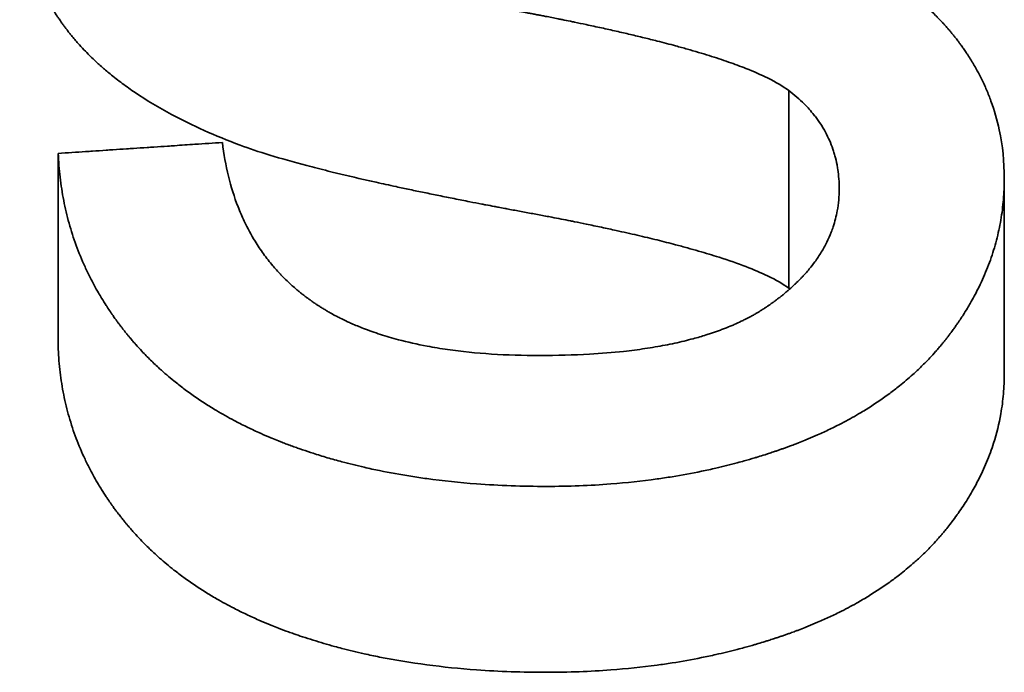
# Model space of a CAD drawing. Units: inches. Extents: x -2 to 184, y 6 to 125.
# Drawn here: x 71 to 71, y 99 to 99 of the extents above; entities that cross this region are included whole.
import ezdxf

# ---------------------------------------------------------------- set-up
doc = ezdxf.new("R2010")
doc.units = ezdxf.units.IN
doc.header["$LTSCALE"] = 12.307692
doc.header["$MEASUREMENT"] = 0
doc.layers.add('Visible Edges(ANSI)', color=7, linetype='Continuous', lineweight=35)

msp = doc.modelspace()

# ---------------------------------------------------------------- linework, layer by layer
at = {"layer": 'Visible Edges(ANSI)'}
for p, q in [((71.002836, 98.74878), (71.002836, 98.760202)), ((70.960591, 98.745252), (70.960591, 98.756568)), ((71.015298, 98.743837), (71.015298, 98.75511))]:
    msp.add_line(p, q, dxfattribs=at)
for points, knots in [([(70.971109, 98.757041), (70.970385, 98.757314), (70.969693, 98.757599), (70.969032, 98.757896), (70.968371, 98.758194), (70.967741, 98.758502), (70.967143, 98.758823), (70.966395, 98.759224), (70.965697, 98.759643), (70.965048, 98.760081), (70.964918, 98.760169), (70.96479, 98.760257), (70.964664, 98.760346), (70.964412, 98.760524), (70.964168, 98.760705), (70.963932, 98.760889), (70.963814, 98.760981), (70.963698, 98.761073), (70.963584, 98.761167), (70.963413, 98.761307), (70.963246, 98.761449), (70.963084, 98.761592), (70.962921, 98.761735), (70.962764, 98.76188), (70.96261, 98.762027), (70.962482, 98.762149), (70.962358, 98.762273), (70.962236, 98.762397), (70.962211, 98.762422), (70.962187, 98.762447), (70.962163, 98.762472), (70.962043, 98.762597), (70.961925, 98.762723), (70.961811, 98.76285), (70.961788, 98.762875), (70.961765, 98.762901), (70.961743, 98.762926), (70.961675, 98.763003), (70.961608, 98.76308), (70.961542, 98.763157), (70.96151, 98.763196), (70.961477, 98.763235), (70.961445, 98.763274), (70.961413, 98.763313), (70.961381, 98.763352), (70.961349, 98.763391), (70.961306, 98.763443), (70.961264, 98.763495), (70.961223, 98.763548), (70.961202, 98.763574), (70.961182, 98.7636), (70.961161, 98.763626), (70.96112, 98.763679), (70.96108, 98.763732), (70.961039, 98.763784), (70.961019, 98.763811), (70.960999, 98.763837), (70.96098, 98.763864), (70.96094, 98.763917), (70.960901, 98.76397), (70.960862, 98.764023), (70.960843, 98.76405), (70.960823, 98.764077), (70.960804, 98.764103), (70.960747, 98.764184), (70.96069, 98.764264), (70.960635, 98.764345), (70.960598, 98.764399), (70.960561, 98.764453), (70.960525, 98.764507), (70.960453, 98.764616), (70.960383, 98.764725), (70.960314, 98.764835), (70.96028, 98.76489), (70.960246, 98.764945), (70.960213, 98.765), (70.960113, 98.765165), (70.960017, 98.765332), (70.959925, 98.7655), (70.959864, 98.765612), (70.959804, 98.765725), (70.959746, 98.765839), (70.959631, 98.766065), (70.959523, 98.766295), (70.959422, 98.766526), (70.959371, 98.766642), (70.959323, 98.766759), (70.959276, 98.766876), (70.959135, 98.767227), (70.959011, 98.767583), (70.958903, 98.767945), (70.958831, 98.768187), (70.958766, 98.76843), (70.958708, 98.768677), (70.958593, 98.769169), (70.958506, 98.769671), (70.958448, 98.770182), (70.958391, 98.770694), (70.958362, 98.771215), (70.958362, 98.771746)], [0, 0, 0, 0, 0.166667, 0.166667, 0.166667, 0.333333, 0.333333, 0.333333, 0.541667, 0.541667, 0.541667, 0.583333, 0.583333, 0.583333, 0.666667, 0.666667, 0.666667, 0.708333, 0.708333, 0.708333, 0.770833, 0.770833, 0.770833, 0.833333, 0.833333, 0.833333, 0.885417, 0.885417, 0.885417, 0.895833, 0.895833, 0.895833, 0.947917, 0.947917, 0.947917, 0.958333, 0.958333, 0.958333, 0.989583, 0.989583, 0.989583, 1.005208, 1.005208, 1.005208, 1.020833, 1.020833, 1.020833, 1.041667, 1.041667, 1.041667, 1.052083, 1.052083, 1.052083, 1.072917, 1.072917, 1.072917, 1.083333, 1.083333, 1.083333, 1.104167, 1.104167, 1.104167, 1.114583, 1.114583, 1.114583, 1.145833, 1.145833, 1.145833, 1.166667, 1.166667, 1.166667, 1.208333, 1.208333, 1.208333, 1.229167, 1.229167, 1.229167, 1.291667, 1.291667, 1.291667, 1.333333, 1.333333, 1.333333, 1.416667, 1.416667, 1.416667, 1.458333, 1.458333, 1.458333, 1.583333, 1.583333, 1.583333, 1.666667, 1.666667, 1.666667, 1.833333, 1.833333, 1.833333, 2, 2, 2, 2]), ([(71.002836, 98.760202), (71.002512, 98.760444), (71.002102, 98.760687), (71.001608, 98.760931), (71.001236, 98.761114), (71.000817, 98.761298), (71.00035, 98.761482), (71.000194, 98.761544), (71.000033, 98.761605), (70.999866, 98.761667), (70.999534, 98.76179), (70.999179, 98.761914), (70.998804, 98.762038), (70.998616, 98.7621), (70.998423, 98.762162), (70.998224, 98.762224), (70.997827, 98.762348), (70.997409, 98.762473), (70.996969, 98.762598), (70.996749, 98.76266), (70.996524, 98.762723), (70.996293, 98.762785), (70.995947, 98.762879), (70.995589, 98.762973), (70.995219, 98.763067), (70.995096, 98.763099), (70.994971, 98.76313), (70.994845, 98.763161), (70.994594, 98.763224), (70.994336, 98.763287), (70.994074, 98.76335), (70.993942, 98.763382), (70.99381, 98.763413), (70.993676, 98.763445), (70.993408, 98.763508), (70.993134, 98.763571), (70.992856, 98.763635), (70.992716, 98.763666), (70.992576, 98.763698), (70.992434, 98.763729), (70.99215, 98.763793), (70.99186, 98.763856), (70.991566, 98.76392), (70.991418, 98.763951), (70.99127, 98.763983), (70.99112, 98.764015), (70.990895, 98.764063), (70.990667, 98.76411), (70.990436, 98.764158), (70.990359, 98.764174), (70.990281, 98.76419), (70.990204, 98.764206), (70.990048, 98.764238), (70.989891, 98.76427), (70.989733, 98.764302), (70.989654, 98.764318), (70.989575, 98.764333), (70.989495, 98.764349), (70.989376, 98.764373), (70.989256, 98.764397), (70.989135, 98.764421), (70.989014, 98.764445), (70.988892, 98.764469), (70.988769, 98.764493), (70.988728, 98.764501), (70.988687, 98.764509), (70.988646, 98.764517), (70.988564, 98.764533), (70.988482, 98.764549), (70.988399, 98.764565), (70.988358, 98.764573), (70.988317, 98.764581), (70.988275, 98.764589), (70.988192, 98.764605), (70.988109, 98.764621), (70.988025, 98.764637), (70.987983, 98.764645), (70.987941, 98.764653), (70.987899, 98.764661), (70.987815, 98.764677), (70.987731, 98.764693), (70.987647, 98.764709), (70.987604, 98.764717), (70.987563, 98.764725), (70.987521, 98.764733), (70.987437, 98.764749), (70.987353, 98.764765), (70.98727, 98.764781), (70.987228, 98.764789), (70.987187, 98.764797), (70.987145, 98.764805), (70.987062, 98.764821), (70.98698, 98.764837), (70.986897, 98.764853), (70.986856, 98.764861), (70.986815, 98.764869), (70.986774, 98.764877), (70.986692, 98.764892), (70.98661, 98.764908), (70.986528, 98.764924), (70.986487, 98.764932), (70.986447, 98.76494), (70.986406, 98.764948), (70.986284, 98.764971), (70.986163, 98.764995), (70.986042, 98.765019), (70.985962, 98.765034), (70.985881, 98.76505), (70.985801, 98.765066), (70.985641, 98.765097), (70.985483, 98.765128), (70.985325, 98.76516), (70.985246, 98.765175), (70.985168, 98.765191), (70.985089, 98.765206), (70.984854, 98.765253), (70.984622, 98.765299), (70.984392, 98.765346), (70.984239, 98.765377), (70.984087, 98.765407), (70.983936, 98.765438), (70.983634, 98.765499), (70.983336, 98.76556), (70.983043, 98.765621), (70.982896, 98.765651), (70.982751, 98.765682), (70.982606, 98.765712), (70.982317, 98.765772), (70.982033, 98.765832), (70.981753, 98.765892), (70.981613, 98.765922), (70.981474, 98.765951), (70.981336, 98.765981), (70.981061, 98.76604), (70.980789, 98.766099), (70.980523, 98.766158), (70.980389, 98.766187), (70.980257, 98.766217), (70.980126, 98.766246), (70.979732, 98.766333), (70.979349, 98.76642), (70.978975, 98.766506), (70.978726, 98.766563), (70.978481, 98.76662), (70.978241, 98.766677), (70.97752, 98.766847), (70.976839, 98.767013), (70.976198, 98.767177), (70.97577, 98.767286), (70.97536, 98.767394), (70.974968, 98.7675), (70.974184, 98.767713), (70.97347, 98.767921), (70.972827, 98.768123), (70.972184, 98.768325), (70.971611, 98.768522), (70.971109, 98.768713)], [0, 0, 0, 0, 0.166667, 0.166667, 0.166667, 0.291667, 0.291667, 0.291667, 0.333333, 0.333333, 0.333333, 0.416667, 0.416667, 0.416667, 0.458333, 0.458333, 0.458333, 0.541667, 0.541667, 0.541667, 0.583333, 0.583333, 0.583333, 0.645833, 0.645833, 0.645833, 0.666667, 0.666667, 0.666667, 0.708333, 0.708333, 0.708333, 0.729167, 0.729167, 0.729167, 0.770833, 0.770833, 0.770833, 0.791667, 0.791667, 0.791667, 0.833333, 0.833333, 0.833333, 0.854167, 0.854167, 0.854167, 0.885417, 0.885417, 0.885417, 0.895833, 0.895833, 0.895833, 0.916667, 0.916667, 0.916667, 0.927083, 0.927083, 0.927083, 0.942708, 0.942708, 0.942708, 0.958333, 0.958333, 0.958333, 0.963542, 0.963542, 0.963542, 0.973958, 0.973958, 0.973958, 0.979167, 0.979167, 0.979167, 0.989583, 0.989583, 0.989583, 0.994792, 0.994792, 0.994792, 1.005208, 1.005208, 1.005208, 1.010417, 1.010417, 1.010417, 1.020833, 1.020833, 1.020833, 1.026042, 1.026042, 1.026042, 1.036458, 1.036458, 1.036458, 1.041667, 1.041667, 1.041667, 1.052083, 1.052083, 1.052083, 1.057292, 1.057292, 1.057292, 1.072917, 1.072917, 1.072917, 1.083333, 1.083333, 1.083333, 1.104167, 1.104167, 1.104167, 1.114583, 1.114583, 1.114583, 1.145833, 1.145833, 1.145833, 1.166667, 1.166667, 1.166667, 1.208333, 1.208333, 1.208333, 1.229167, 1.229167, 1.229167, 1.270833, 1.270833, 1.270833, 1.291667, 1.291667, 1.291667, 1.333333, 1.333333, 1.333333, 1.354167, 1.354167, 1.354167, 1.416667, 1.416667, 1.416667, 1.458333, 1.458333, 1.458333, 1.583333, 1.583333, 1.583333, 1.666667, 1.666667, 1.666667, 1.833333, 1.833333, 1.833333, 2, 2, 2, 2]), ([(71.004665, 98.768856), (71.005262, 98.768596), (71.005834, 98.768325), (71.00638, 98.768043), (71.006926, 98.767761), (71.007447, 98.767469), (71.007943, 98.767165), (71.00819, 98.767013), (71.008432, 98.766859), (71.008667, 98.766702), (71.009019, 98.766466), (71.009357, 98.766224), (71.009681, 98.765976), (71.009789, 98.765893), (71.009896, 98.76581), (71.01, 98.765726), (71.01021, 98.765558), (71.010413, 98.765387), (71.01061, 98.765214), (71.010709, 98.765127), (71.010806, 98.76504), (71.010901, 98.764952), (71.011044, 98.764819), (71.011183, 98.764686), (71.011319, 98.764551), (71.011364, 98.764505), (71.011409, 98.76446), (71.011453, 98.764415), (71.011542, 98.764324), (71.01163, 98.764232), (71.011715, 98.76414), (71.011758, 98.764094), (71.011801, 98.764048), (71.011843, 98.764001), (71.011906, 98.763932), (71.011968, 98.763862), (71.01203, 98.763791), (71.01205, 98.763768), (71.01207, 98.763744), (71.012091, 98.763721), (71.012131, 98.763674), (71.012171, 98.763626), (71.012211, 98.763579), (71.012231, 98.763555), (71.01225, 98.763531), (71.01227, 98.763507), (71.012309, 98.76346), (71.012348, 98.763412), (71.012387, 98.763364), (71.012406, 98.76334), (71.012425, 98.763316), (71.012444, 98.763292), (71.012473, 98.763256), (71.012501, 98.76322), (71.012529, 98.763183), (71.012557, 98.763147), (71.012585, 98.763111), (71.012613, 98.763074), (71.012622, 98.763062), (71.012632, 98.76305), (71.012641, 98.763038), (71.012659, 98.763013), (71.012677, 98.762989), (71.012695, 98.762964), (71.012705, 98.762952), (71.012714, 98.76294), (71.012723, 98.762928), (71.012741, 98.762903), (71.012759, 98.762879), (71.012777, 98.762854), (71.012786, 98.762842), (71.012794, 98.762829), (71.012803, 98.762817), (71.01283, 98.76278), (71.012856, 98.762743), (71.012883, 98.762706), (71.0129, 98.762682), (71.012918, 98.762657), (71.012935, 98.762632), (71.012987, 98.762558), (71.013038, 98.762484), (71.013088, 98.762409), (71.013122, 98.762359), (71.013155, 98.762309), (71.013187, 98.762259), (71.013253, 98.762159), (71.013317, 98.762058), (71.013379, 98.761957), (71.01341, 98.761907), (71.013441, 98.761856), (71.013472, 98.761805), (71.013532, 98.761703), (71.013592, 98.761601), (71.01365, 98.761499), (71.013679, 98.761447), (71.013707, 98.761396), (71.013735, 98.761344), (71.01382, 98.76119), (71.013901, 98.761034), (71.013978, 98.760877), (71.01403, 98.760772), (71.01408, 98.760667), (71.014129, 98.760562), (71.014226, 98.760351), (71.014318, 98.760137), (71.014403, 98.759922), (71.014446, 98.759815), (71.014487, 98.759707), (71.014526, 98.759598), (71.014724, 98.759055), (71.014884, 98.7585), (71.015006, 98.757932), (71.0152, 98.757023), (71.015298, 98.756083), (71.015298, 98.75511)], [0, 0, 0, 0, 0.166667, 0.166667, 0.166667, 0.333333, 0.333333, 0.333333, 0.416667, 0.416667, 0.416667, 0.541667, 0.541667, 0.541667, 0.583333, 0.583333, 0.583333, 0.666667, 0.666667, 0.666667, 0.708333, 0.708333, 0.708333, 0.770833, 0.770833, 0.770833, 0.791667, 0.791667, 0.791667, 0.833333, 0.833333, 0.833333, 0.854167, 0.854167, 0.854167, 0.885417, 0.885417, 0.885417, 0.895833, 0.895833, 0.895833, 0.916667, 0.916667, 0.916667, 0.927083, 0.927083, 0.927083, 0.947917, 0.947917, 0.947917, 0.958333, 0.958333, 0.958333, 0.973958, 0.973958, 0.973958, 0.989583, 0.989583, 0.989583, 0.994792, 0.994792, 0.994792, 1.005208, 1.005208, 1.005208, 1.010417, 1.010417, 1.010417, 1.020833, 1.020833, 1.020833, 1.026042, 1.026042, 1.026042, 1.041667, 1.041667, 1.041667, 1.052083, 1.052083, 1.052083, 1.083333, 1.083333, 1.083333, 1.104167, 1.104167, 1.104167, 1.145833, 1.145833, 1.145833, 1.166667, 1.166667, 1.166667, 1.208333, 1.208333, 1.208333, 1.229167, 1.229167, 1.229167, 1.291667, 1.291667, 1.291667, 1.333333, 1.333333, 1.333333, 1.416667, 1.416667, 1.416667, 1.458333, 1.458333, 1.458333, 1.666667, 1.666667, 1.666667, 2, 2, 2, 2]), ([(71.005751, 98.754526), (71.005751, 98.754718), (71.005744, 98.754907), (71.005731, 98.755093), (71.005717, 98.75528), (71.005697, 98.755463), (71.00567, 98.755643), (71.005657, 98.755734), (71.005642, 98.755823), (71.005625, 98.755912), (71.005591, 98.75609), (71.00555, 98.756264), (71.005503, 98.756436), (71.00548, 98.756522), (71.005454, 98.756608), (71.005427, 98.756692), (71.005373, 98.756861), (71.005313, 98.757027), (71.005245, 98.757191), (71.005211, 98.757272), (71.005176, 98.757353), (71.005139, 98.757433), (71.005065, 98.757594), (71.004984, 98.757752), (71.004896, 98.757906), (71.004852, 98.757984), (71.004806, 98.75806), (71.004759, 98.758136), (71.004665, 98.758288), (71.004563, 98.758437), (71.004455, 98.758583), (71.004402, 98.758657), (71.004346, 98.758729), (71.004288, 98.758801), (71.004116, 98.759016), (71.003929, 98.759224), (71.003727, 98.759427), (71.003457, 98.759696), (71.00316, 98.759955), (71.002836, 98.760202)], [0, 0, 0, 0, 0.083333, 0.083333, 0.083333, 0.166667, 0.166667, 0.166667, 0.208333, 0.208333, 0.208333, 0.291667, 0.291667, 0.291667, 0.333333, 0.333333, 0.333333, 0.416667, 0.416667, 0.416667, 0.458333, 0.458333, 0.458333, 0.541667, 0.541667, 0.541667, 0.583333, 0.583333, 0.583333, 0.666667, 0.666667, 0.666667, 0.708333, 0.708333, 0.708333, 0.833333, 0.833333, 0.833333, 1, 1, 1, 1]), ([(70.960591, 98.756568), (70.960855, 98.756586), (70.961118, 98.756603), (70.961382, 98.756621), (70.961646, 98.756638), (70.961909, 98.756656), (70.962173, 98.756673), (70.962305, 98.756682), (70.962436, 98.756691), (70.962568, 98.756699), (70.962832, 98.756717), (70.963095, 98.756735), (70.963359, 98.756752), (70.963491, 98.756761), (70.963622, 98.75677), (70.963754, 98.756778), (70.964018, 98.756796), (70.964281, 98.756813), (70.964545, 98.756831), (70.964677, 98.75684), (70.964809, 98.756849), (70.96494, 98.756857), (70.965204, 98.756875), (70.965468, 98.756892), (70.965731, 98.75691), (70.965863, 98.756919), (70.965995, 98.756927), (70.966127, 98.756936), (70.96639, 98.756954), (70.966654, 98.756971), (70.966917, 98.756989), (70.967049, 98.756997), (70.967181, 98.757006), (70.967313, 98.757015), (70.967708, 98.757041), (70.968104, 98.757068), (70.968499, 98.757094), (70.969026, 98.757129), (70.969553, 98.757164), (70.97008, 98.757199)], [0, 0, 0, 0, 0.00201472, 0.00201472, 0.00201472, 0.00402945, 0.00402945, 0.00402945, 0.00503681, 0.00503681, 0.00503681, 0.00705154, 0.00705154, 0.00705154, 0.0080589, 0.0080589, 0.0080589, 0.01007362, 0.01007362, 0.01007362, 0.01108099, 0.01108099, 0.01108099, 0.01309571, 0.01309571, 0.01309571, 0.01410307, 0.01410307, 0.01410307, 0.0161178, 0.0161178, 0.0161178, 0.01712516, 0.01712516, 0.01712516, 0.02014725, 0.02014725, 0.02014725, 0.0241767, 0.0241767, 0.0241767, 0.0241767]), ([(70.97008, 98.757199), (70.970163, 98.756525), (70.97028, 98.755878), (70.970431, 98.755258), (70.970583, 98.754638), (70.970769, 98.754045), (70.970989, 98.753479), (70.971099, 98.753196), (70.971218, 98.752919), (70.971345, 98.75265), (70.971536, 98.752246), (70.971746, 98.751857), (70.971976, 98.751484), (70.972052, 98.75136), (70.972131, 98.751237), (70.972212, 98.751116), (70.972374, 98.750874), (70.972544, 98.750639), (70.972723, 98.75041), (70.972812, 98.750296), (70.972904, 98.750184), (70.972998, 98.750073), (70.973138, 98.749907), (70.973284, 98.749745), (70.973434, 98.749586), (70.973484, 98.749534), (70.973535, 98.749481), (70.973586, 98.749429), (70.973688, 98.749326), (70.973793, 98.749223), (70.973899, 98.749123), (70.973953, 98.749073), (70.974007, 98.749023), (70.974061, 98.748974), (70.974143, 98.7489), (70.974225, 98.748827), (70.974309, 98.748755), (70.974337, 98.748731), (70.974366, 98.748707), (70.974394, 98.748683), (70.97445, 98.748635), (70.974508, 98.748588), (70.974565, 98.748542), (70.974594, 98.748518), (70.974623, 98.748495), (70.974652, 98.748472), (70.97471, 98.748425), (70.974769, 98.74838), (70.974828, 98.748334), (70.974858, 98.748311), (70.974887, 98.748289), (70.974917, 98.748266), (70.974962, 98.748233), (70.975007, 98.748199), (70.975053, 98.748166), (70.975098, 98.748133), (70.975144, 98.7481), (70.97519, 98.748067), (70.975205, 98.748056), (70.975221, 98.748045), (70.975236, 98.748034), (70.975267, 98.748012), (70.975298, 98.747991), (70.975329, 98.747969), (70.975345, 98.747958), (70.97536, 98.747948), (70.975376, 98.747937), (70.975407, 98.747916), (70.975439, 98.747894), (70.97547, 98.747873), (70.975486, 98.747863), (70.975502, 98.747852), (70.975518, 98.747841), (70.975565, 98.74781), (70.975613, 98.747778), (70.975661, 98.747747), (70.975694, 98.747727), (70.975726, 98.747706), (70.975758, 98.747685), (70.975823, 98.747644), (70.975889, 98.747604), (70.975955, 98.747564), (70.975988, 98.747544), (70.976022, 98.747524), (70.976055, 98.747504), (70.976122, 98.747464), (70.976189, 98.747425), (70.976257, 98.747386), (70.976291, 98.747367), (70.976326, 98.747347), (70.97636, 98.747328), (70.976463, 98.747271), (70.976567, 98.747214), (70.976673, 98.747159), (70.976743, 98.747122), (70.976815, 98.747085), (70.976886, 98.747049), (70.97703, 98.746977), (70.977176, 98.746907), (70.977324, 98.746838), (70.977398, 98.746804), (70.977473, 98.74677), (70.977548, 98.746736), (70.977774, 98.746636), (70.978006, 98.74654), (70.978243, 98.746448), (70.978401, 98.746386), (70.978562, 98.746327), (70.978725, 98.746269), (70.979051, 98.746153), (70.979387, 98.746045), (70.979733, 98.745944), (70.979905, 98.745893), (70.980081, 98.745844), (70.980258, 98.745797), (70.980792, 98.745656), (70.981347, 98.745532), (70.981924, 98.745423), (70.982309, 98.745351), (70.982703, 98.745286), (70.983108, 98.745228), (70.983916, 98.745112), (70.984764, 98.745025), (70.985652, 98.744967), (70.986539, 98.74491), (70.987465, 98.744881), (70.98843, 98.744881)], [0, 0, 0, 0, 0.166667, 0.166667, 0.166667, 0.333333, 0.333333, 0.333333, 0.416667, 0.416667, 0.416667, 0.541667, 0.541667, 0.541667, 0.583333, 0.583333, 0.583333, 0.666667, 0.666667, 0.666667, 0.708333, 0.708333, 0.708333, 0.770833, 0.770833, 0.770833, 0.791667, 0.791667, 0.791667, 0.833333, 0.833333, 0.833333, 0.854167, 0.854167, 0.854167, 0.885417, 0.885417, 0.885417, 0.895833, 0.895833, 0.895833, 0.916667, 0.916667, 0.916667, 0.927083, 0.927083, 0.927083, 0.947917, 0.947917, 0.947917, 0.958333, 0.958333, 0.958333, 0.973958, 0.973958, 0.973958, 0.989583, 0.989583, 0.989583, 0.994792, 0.994792, 0.994792, 1.005208, 1.005208, 1.005208, 1.010417, 1.010417, 1.010417, 1.020833, 1.020833, 1.020833, 1.026042, 1.026042, 1.026042, 1.041667, 1.041667, 1.041667, 1.052083, 1.052083, 1.052083, 1.072917, 1.072917, 1.072917, 1.083333, 1.083333, 1.083333, 1.104167, 1.104167, 1.104167, 1.114583, 1.114583, 1.114583, 1.145833, 1.145833, 1.145833, 1.166667, 1.166667, 1.166667, 1.208333, 1.208333, 1.208333, 1.229167, 1.229167, 1.229167, 1.291667, 1.291667, 1.291667, 1.333333, 1.333333, 1.333333, 1.416667, 1.416667, 1.416667, 1.458333, 1.458333, 1.458333, 1.583333, 1.583333, 1.583333, 1.666667, 1.666667, 1.666667, 1.833333, 1.833333, 1.833333, 2, 2, 2, 2]), ([(71.002836, 98.74878), (71.002512, 98.749014), (71.002102, 98.74925), (71.001608, 98.749487), (71.001236, 98.749665), (71.000817, 98.749843), (71.00035, 98.750022), (70.999882, 98.750201), (70.999367, 98.750381), (70.998804, 98.750562), (70.998616, 98.750622), (70.998423, 98.750682), (70.998224, 98.750742), (70.997827, 98.750863), (70.997409, 98.750984), (70.996969, 98.751105), (70.996749, 98.751166), (70.996524, 98.751226), (70.996293, 98.751287), (70.995947, 98.751378), (70.995589, 98.751469), (70.995219, 98.751561), (70.994849, 98.751652), (70.994468, 98.751744), (70.994074, 98.751836), (70.99368, 98.751927), (70.993274, 98.752019), (70.992856, 98.752111), (70.992716, 98.752142), (70.992576, 98.752173), (70.992434, 98.752204), (70.99215, 98.752265), (70.99186, 98.752327), (70.991566, 98.752388), (70.991418, 98.752419), (70.99127, 98.75245), (70.99112, 98.752481), (70.990895, 98.752527), (70.990667, 98.752573), (70.990436, 98.75262), (70.990359, 98.752635), (70.990281, 98.752651), (70.990204, 98.752666), (70.989854, 98.752736), (70.989498, 98.752805), (70.989135, 98.752875), (70.989014, 98.752898), (70.988892, 98.752922), (70.988769, 98.752945), (70.988524, 98.752991), (70.988276, 98.753038), (70.988025, 98.753085), (70.9879, 98.753108), (70.987773, 98.753131), (70.987647, 98.753155), (70.98752, 98.753178), (70.987395, 98.753201), (70.98727, 98.753224), (70.987145, 98.753248), (70.987021, 98.753271), (70.986897, 98.753294), (70.986774, 98.753317), (70.986651, 98.75334), (70.986528, 98.753363), (70.986487, 98.753371), (70.986447, 98.753378), (70.986406, 98.753386), (70.986284, 98.753409), (70.986163, 98.753432), (70.986042, 98.753455), (70.985962, 98.75347), (70.985881, 98.753485), (70.985801, 98.753501), (70.985641, 98.753531), (70.985483, 98.753561), (70.985325, 98.753592), (70.985246, 98.753607), (70.985168, 98.753622), (70.985089, 98.753637), (70.984854, 98.753682), (70.984622, 98.753728), (70.984392, 98.753772), (70.984239, 98.753802), (70.984087, 98.753832), (70.983936, 98.753862), (70.983634, 98.753922), (70.983336, 98.753981), (70.983043, 98.75404), (70.982896, 98.754069), (70.982751, 98.754099), (70.982606, 98.754128), (70.982317, 98.754186), (70.982033, 98.754245), (70.981753, 98.754303), (70.981613, 98.754332), (70.981474, 98.75436), (70.981336, 98.754389), (70.981061, 98.754447), (70.980789, 98.754504), (70.980523, 98.754561), (70.980389, 98.754589), (70.980257, 98.754618), (70.980126, 98.754646), (70.979732, 98.754731), (70.979349, 98.754815), (70.978975, 98.754899), (70.978726, 98.754954), (70.978481, 98.755009), (70.978241, 98.755064), (70.97752, 98.755229), (70.976839, 98.755391), (70.976198, 98.75555), (70.97577, 98.755656), (70.97536, 98.755761), (70.974968, 98.755864), (70.974184, 98.75607), (70.97347, 98.756272), (70.972827, 98.756468), (70.972184, 98.756664), (70.971611, 98.756855), (70.971109, 98.757041)], [0, 0, 0, 0, 0.166667, 0.166667, 0.166667, 0.291667, 0.291667, 0.291667, 0.416667, 0.416667, 0.416667, 0.458333, 0.458333, 0.458333, 0.541667, 0.541667, 0.541667, 0.583333, 0.583333, 0.583333, 0.645833, 0.645833, 0.645833, 0.708333, 0.708333, 0.708333, 0.770833, 0.770833, 0.770833, 0.791667, 0.791667, 0.791667, 0.833333, 0.833333, 0.833333, 0.854167, 0.854167, 0.854167, 0.885417, 0.885417, 0.885417, 0.895833, 0.895833, 0.895833, 0.942708, 0.942708, 0.942708, 0.958333, 0.958333, 0.958333, 0.989583, 0.989583, 0.989583, 1.005208, 1.005208, 1.005208, 1.020833, 1.020833, 1.020833, 1.036458, 1.036458, 1.036458, 1.052083, 1.052083, 1.052083, 1.057292, 1.057292, 1.057292, 1.072917, 1.072917, 1.072917, 1.083333, 1.083333, 1.083333, 1.104167, 1.104167, 1.104167, 1.114583, 1.114583, 1.114583, 1.145833, 1.145833, 1.145833, 1.166667, 1.166667, 1.166667, 1.208333, 1.208333, 1.208333, 1.229167, 1.229167, 1.229167, 1.270833, 1.270833, 1.270833, 1.291667, 1.291667, 1.291667, 1.333333, 1.333333, 1.333333, 1.354167, 1.354167, 1.354167, 1.416667, 1.416667, 1.416667, 1.458333, 1.458333, 1.458333, 1.583333, 1.583333, 1.583333, 1.666667, 1.666667, 1.666667, 1.833333, 1.833333, 1.833333, 2, 2, 2, 2]), ([(70.98883, 98.737315), (70.987439, 98.737315), (70.98609, 98.737363), (70.984781, 98.73746), (70.983799, 98.737533), (70.982841, 98.737634), (70.981905, 98.737761), (70.981593, 98.737804), (70.981284, 98.737849), (70.980978, 98.737898), (70.980364, 98.737995), (70.979761, 98.738104), (70.979168, 98.738226), (70.978872, 98.738287), (70.978578, 98.73835), (70.978287, 98.738417), (70.97785, 98.738517), (70.977419, 98.738624), (70.976994, 98.738738), (70.976852, 98.738776), (70.976711, 98.738815), (70.97657, 98.738854), (70.976289, 98.738933), (70.976011, 98.739015), (70.975735, 98.7391), (70.975597, 98.739142), (70.97546, 98.739186), (70.975323, 98.73923), (70.975118, 98.739295), (70.974915, 98.739363), (70.974712, 98.739433), (70.974645, 98.739456), (70.974578, 98.739479), (70.974511, 98.739502), (70.97441, 98.739538), (70.97431, 98.739573), (70.97421, 98.739609), (70.97411, 98.739646), (70.974011, 98.739682), (70.973912, 98.739719), (70.973879, 98.739731), (70.973846, 98.739744), (70.973813, 98.739756), (70.973715, 98.739793), (70.973617, 98.739831), (70.973519, 98.739869), (70.973454, 98.739894), (70.97339, 98.73992), (70.973325, 98.739945), (70.973196, 98.739997), (70.973068, 98.740049), (70.972941, 98.740101), (70.972878, 98.740128), (70.972814, 98.740154), (70.972751, 98.740181), (70.972562, 98.740261), (70.972375, 98.740343), (70.97219, 98.740427), (70.972067, 98.740482), (70.971944, 98.740539), (70.971823, 98.740596), (70.97158, 98.74071), (70.971341, 98.740827), (70.971106, 98.740946), (70.970988, 98.741006), (70.970872, 98.741067), (70.970756, 98.741128), (70.970409, 98.741312), (70.97007, 98.741503), (70.96974, 98.741699), (70.96952, 98.74183), (70.969304, 98.741964), (70.969092, 98.742101), (70.968667, 98.742375), (70.968257, 98.74266), (70.967862, 98.742956), (70.967665, 98.743104), (70.967472, 98.743255), (70.967282, 98.743409), (70.966998, 98.743639), (70.966722, 98.743876), (70.966454, 98.74412), (70.966365, 98.744201), (70.966277, 98.744282), (70.96619, 98.744365), (70.966015, 98.74453), (70.965845, 98.744698), (70.965678, 98.744868), (70.965594, 98.744954), (70.965512, 98.74504), (70.96543, 98.745126), (70.965308, 98.745256), (70.965188, 98.745388), (70.96507, 98.745521), (70.96503, 98.745566), (70.964991, 98.74561), (70.964952, 98.745655), (70.964894, 98.745722), (70.964836, 98.74579), (70.964779, 98.745858), (70.96476, 98.74588), (70.964741, 98.745903), (70.964722, 98.745926), (70.964684, 98.745971), (70.964646, 98.746017), (70.964609, 98.746062), (70.96459, 98.746085), (70.964572, 98.746108), (70.964553, 98.746131), (70.964516, 98.746177), (70.964479, 98.746223), (70.964442, 98.74627), (70.964424, 98.746293), (70.964405, 98.746316), (70.964387, 98.746339), (70.964351, 98.746386), (70.964314, 98.746433), (70.964278, 98.746479), (70.96426, 98.746503), (70.964242, 98.746526), (70.964224, 98.74655), (70.964189, 98.746597), (70.964153, 98.746644), (70.964118, 98.746691), (70.9641, 98.746714), (70.964083, 98.746738), (70.964065, 98.746761), (70.96403, 98.746809), (70.963996, 98.746856), (70.963961, 98.746903), (70.963944, 98.746927), (70.963927, 98.746951), (70.96391, 98.746975), (70.963858, 98.747046), (70.963808, 98.747117), (70.963758, 98.747189), (70.963724, 98.747236), (70.963691, 98.747284), (70.963658, 98.747332), (70.963592, 98.747428), (70.963528, 98.747524), (70.963464, 98.747621), (70.963432, 98.747669), (70.963401, 98.747718), (70.963369, 98.747766), (70.963276, 98.747911), (70.963184, 98.748058), (70.963095, 98.748205), (70.963035, 98.748303), (70.962977, 98.748401), (70.96292, 98.7485), (70.962748, 98.748796), (70.962585, 98.749095), (70.962432, 98.749398), (70.96233, 98.7496), (70.962232, 98.749803), (70.962139, 98.750007), (70.961951, 98.750416), (70.961781, 98.750831), (70.961627, 98.751252), (70.96155, 98.751462), (70.961478, 98.751674), (70.961409, 98.751887), (70.961273, 98.752313), (70.961153, 98.752745), (70.961049, 98.753182), (70.960998, 98.753401), (70.960951, 98.753621), (70.960907, 98.753843), (70.960821, 98.754286), (70.960751, 98.754734), (70.960699, 98.755189), (70.960646, 98.755643), (70.96061, 98.756103), (70.960591, 98.756568)], [0, 0, 0, 0, 0.25, 0.25, 0.25, 0.4375, 0.4375, 0.4375, 0.5, 0.5, 0.5, 0.625, 0.625, 0.625, 0.6875, 0.6875, 0.6875, 0.78125, 0.78125, 0.78125, 0.8125, 0.8125, 0.8125, 0.875, 0.875, 0.875, 0.90625, 0.90625, 0.90625, 0.953125, 0.953125, 0.953125, 0.96875, 0.96875, 0.96875, 0.992188, 0.992188, 0.992188, 1.015625, 1.015625, 1.015625, 1.023438, 1.023438, 1.023438, 1.046875, 1.046875, 1.046875, 1.0625, 1.0625, 1.0625, 1.09375, 1.09375, 1.09375, 1.109375, 1.109375, 1.109375, 1.15625, 1.15625, 1.15625, 1.1875, 1.1875, 1.1875, 1.25, 1.25, 1.25, 1.28125, 1.28125, 1.28125, 1.375, 1.375, 1.375, 1.4375, 1.4375, 1.4375, 1.5625, 1.5625, 1.5625, 1.625, 1.625, 1.625, 1.71875, 1.71875, 1.71875, 1.75, 1.75, 1.75, 1.8125, 1.8125, 1.8125, 1.84375, 1.84375, 1.84375, 1.890625, 1.890625, 1.890625, 1.90625, 1.90625, 1.90625, 1.929688, 1.929688, 1.929688, 1.9375, 1.9375, 1.9375, 1.953125, 1.953125, 1.953125, 1.960938, 1.960938, 1.960938, 1.976562, 1.976562, 1.976562, 1.984375, 1.984375, 1.984375, 2, 2, 2, 2.007812, 2.007812, 2.007812, 2.023438, 2.023438, 2.023438, 2.03125, 2.03125, 2.03125, 2.046875, 2.046875, 2.046875, 2.054688, 2.054688, 2.054688, 2.078125, 2.078125, 2.078125, 2.09375, 2.09375, 2.09375, 2.125, 2.125, 2.125, 2.140625, 2.140625, 2.140625, 2.1875, 2.1875, 2.1875, 2.21875, 2.21875, 2.21875, 2.3125, 2.3125, 2.3125, 2.375, 2.375, 2.375, 2.5, 2.5, 2.5, 2.5625, 2.5625, 2.5625, 2.6875, 2.6875, 2.6875, 2.75, 2.75, 2.75, 2.875, 2.875, 2.875, 3, 3, 3, 3]), ([(71.015298, 98.75511), (71.015298, 98.754704), (71.015281, 98.754302), (71.015247, 98.753903), (71.015214, 98.753505), (71.015163, 98.753109), (71.015096, 98.752717), (71.015062, 98.75252), (71.015024, 98.752325), (71.014982, 98.752131), (71.014898, 98.751742), (71.014797, 98.751356), (71.01468, 98.750973), (71.014621, 98.750782), (71.014558, 98.750592), (71.01449, 98.750402), (71.014356, 98.750023), (71.014204, 98.749647), (71.014036, 98.749275), (71.013952, 98.749088), (71.013864, 98.748903), (71.013771, 98.748718), (71.013632, 98.748442), (71.013484, 98.748167), (71.013326, 98.747893), (71.013274, 98.747802), (71.01322, 98.747712), (71.013166, 98.747621), (71.013084, 98.747485), (71.012999, 98.747349), (71.012912, 98.747214), (71.012884, 98.747169), (71.012854, 98.747125), (71.012825, 98.74708), (71.012766, 98.74699), (71.012706, 98.7469), (71.012645, 98.746811), (71.012615, 98.746766), (71.012584, 98.746722), (71.012553, 98.746677), (71.012506, 98.74661), (71.012459, 98.746543), (71.012412, 98.746477), (71.012364, 98.74641), (71.012316, 98.746344), (71.012267, 98.746277), (71.01225, 98.746255), (71.012234, 98.746233), (71.012218, 98.746211), (71.012185, 98.746167), (71.012152, 98.746123), (71.012118, 98.746078), (71.012101, 98.746056), (71.012085, 98.746034), (71.012068, 98.746012), (71.012034, 98.745968), (71.012, 98.745924), (71.011966, 98.745881), (71.011949, 98.745859), (71.011932, 98.745837), (71.011915, 98.745815), (71.011881, 98.745772), (71.011846, 98.745728), (71.011811, 98.745685), (71.011794, 98.745663), (71.011776, 98.745642), (71.011759, 98.74562), (71.011724, 98.745577), (71.011688, 98.745534), (71.011653, 98.745491), (71.011635, 98.74547), (71.011617, 98.745449), (71.011599, 98.745427), (71.011545, 98.745363), (71.011491, 98.7453), (71.011436, 98.745237), (71.0114, 98.745195), (71.011363, 98.745153), (71.011326, 98.745111), (71.011215, 98.744985), (71.011101, 98.744862), (71.010986, 98.744739), (71.010909, 98.744657), (71.010831, 98.744576), (71.010752, 98.744496), (71.010594, 98.744335), (71.010433, 98.744177), (71.010267, 98.744022), (71.010184, 98.743944), (71.010101, 98.743867), (71.010016, 98.74379), (71.009762, 98.743561), (71.009499, 98.743337), (71.009228, 98.743119), (71.009047, 98.742974), (71.008862, 98.742831), (71.008673, 98.742692), (71.008295, 98.742412), (71.007902, 98.742142), (71.007494, 98.741883), (71.00729, 98.741753), (71.007081, 98.741626), (71.00687, 98.741502), (71.006552, 98.741315), (71.006225, 98.741135), (71.005889, 98.74096), (71.005778, 98.740902), (71.005665, 98.740844), (71.005551, 98.740787), (71.005324, 98.740673), (71.005092, 98.740562), (71.004857, 98.740453), (71.00474, 98.740399), (71.004621, 98.740346), (71.004501, 98.740292), (71.004322, 98.740213), (71.004141, 98.740135), (71.003957, 98.740058), (71.003896, 98.740033), (71.003834, 98.740008), (71.003773, 98.739982), (71.003649, 98.739932), (71.003525, 98.739882), (71.003399, 98.739833), (71.003337, 98.739809), (71.003274, 98.739784), (71.003211, 98.73976), (71.003116, 98.739724), (71.003021, 98.739688), (71.002925, 98.739652), (71.002893, 98.73964), (71.002861, 98.739629), (71.002829, 98.739617), (71.002765, 98.739593), (71.0027, 98.73957), (71.002636, 98.739547), (71.002603, 98.739535), (71.002571, 98.739523), (71.002539, 98.739512), (71.002474, 98.739489), (71.002409, 98.739466), (71.002344, 98.739443), (71.002312, 98.739432), (71.002279, 98.739421), (71.002247, 98.739409), (71.002182, 98.739387), (71.002116, 98.739365), (71.002051, 98.739342), (71.002019, 98.739331), (71.001986, 98.73932), (71.001953, 98.739309), (71.001855, 98.739276), (71.001757, 98.739244), (71.001658, 98.739212), (71.001592, 98.73919), (71.001526, 98.739169), (71.001461, 98.739148), (71.001329, 98.739106), (71.001196, 98.739065), (71.001063, 98.739024), (71.000997, 98.739004), (71.00093, 98.738983), (71.000864, 98.738964), (71.000664, 98.738904), (71.000463, 98.738845), (71.000261, 98.738789), (71.000126, 98.738751), (70.999991, 98.738714), (70.999855, 98.738678), (70.999448, 98.738569), (70.999038, 98.738466), (70.998623, 98.73837), (70.998346, 98.738306), (70.998067, 98.738245), (70.997787, 98.738187), (70.997226, 98.738071), (70.996658, 98.737966), (70.996083, 98.737873), (70.995796, 98.737827), (70.995506, 98.737783), (70.995215, 98.737742), (70.994341, 98.73762), (70.993451, 98.737524), (70.992544, 98.737454), (70.991336, 98.737361), (70.990098, 98.737315), (70.98883, 98.737315)], [0, 0, 0, 0, 0.125, 0.125, 0.125, 0.25, 0.25, 0.25, 0.3125, 0.3125, 0.3125, 0.4375, 0.4375, 0.4375, 0.5, 0.5, 0.5, 0.625, 0.625, 0.625, 0.6875, 0.6875, 0.6875, 0.78125, 0.78125, 0.78125, 0.8125, 0.8125, 0.8125, 0.859375, 0.859375, 0.859375, 0.875, 0.875, 0.875, 0.90625, 0.90625, 0.90625, 0.921875, 0.921875, 0.921875, 0.945312, 0.945312, 0.945312, 0.96875, 0.96875, 0.96875, 0.976562, 0.976562, 0.976562, 0.992188, 0.992188, 0.992188, 1, 1, 1, 1.015625, 1.015625, 1.015625, 1.023438, 1.023438, 1.023438, 1.039062, 1.039062, 1.039062, 1.046875, 1.046875, 1.046875, 1.0625, 1.0625, 1.0625, 1.070312, 1.070312, 1.070312, 1.09375, 1.09375, 1.09375, 1.109375, 1.109375, 1.109375, 1.15625, 1.15625, 1.15625, 1.1875, 1.1875, 1.1875, 1.25, 1.25, 1.25, 1.28125, 1.28125, 1.28125, 1.375, 1.375, 1.375, 1.4375, 1.4375, 1.4375, 1.5625, 1.5625, 1.5625, 1.625, 1.625, 1.625, 1.71875, 1.71875, 1.71875, 1.75, 1.75, 1.75, 1.8125, 1.8125, 1.8125, 1.84375, 1.84375, 1.84375, 1.890625, 1.890625, 1.890625, 1.90625, 1.90625, 1.90625, 1.9375, 1.9375, 1.9375, 1.953125, 1.953125, 1.953125, 1.976562, 1.976562, 1.976562, 1.984375, 1.984375, 1.984375, 2, 2, 2, 2.007812, 2.007812, 2.007812, 2.023438, 2.023438, 2.023438, 2.03125, 2.03125, 2.03125, 2.046875, 2.046875, 2.046875, 2.054688, 2.054688, 2.054688, 2.078125, 2.078125, 2.078125, 2.09375, 2.09375, 2.09375, 2.125, 2.125, 2.125, 2.140625, 2.140625, 2.140625, 2.1875, 2.1875, 2.1875, 2.21875, 2.21875, 2.21875, 2.3125, 2.3125, 2.3125, 2.375, 2.375, 2.375, 2.5, 2.5, 2.5, 2.5625, 2.5625, 2.5625, 2.75, 2.75, 2.75, 3, 3, 3, 3]), ([(70.98843, 98.744881), (70.989434, 98.744881), (70.990392, 98.744907), (70.991305, 98.74496), (70.99199, 98.745), (70.992649, 98.745054), (70.993283, 98.745123), (70.993495, 98.745147), (70.993703, 98.745171), (70.993909, 98.745198), (70.99432, 98.745251), (70.99472, 98.74531), (70.995108, 98.745376), (70.995303, 98.745409), (70.995494, 98.745444), (70.995683, 98.74548), (70.99606, 98.745553), (70.996426, 98.745632), (70.996781, 98.745718), (70.996958, 98.745761), (70.997133, 98.745806), (70.997305, 98.745852), (70.997562, 98.745921), (70.997813, 98.745994), (70.998058, 98.746071), (70.99814, 98.746096), (70.998221, 98.746122), (70.998301, 98.746149), (70.998461, 98.746202), (70.998619, 98.746256), (70.998773, 98.746312), (70.998851, 98.74634), (70.998927, 98.746369), (70.999003, 98.746398), (70.999155, 98.746455), (70.999304, 98.746515), (70.999451, 98.746576), (70.999524, 98.746606), (70.999596, 98.746637), (70.999668, 98.746669), (70.999811, 98.746731), (70.999952, 98.746796), (71.00009, 98.746862), (71.000158, 98.746894), (71.000227, 98.746928), (71.000294, 98.746962), (71.000395, 98.747012), (71.000495, 98.747064), (71.000593, 98.747117), (71.000626, 98.747134), (71.000658, 98.747152), (71.00069, 98.747169), (71.000755, 98.747205), (71.000819, 98.747241), (71.000882, 98.747277), (71.000914, 98.747295), (71.000945, 98.747313), (71.000976, 98.747332), (71.001023, 98.747359), (71.00107, 98.747387), (71.001116, 98.747415), (71.001162, 98.747443), (71.001208, 98.747471), (71.001253, 98.747499), (71.001268, 98.747509), (71.001283, 98.747518), (71.001298, 98.747528), (71.001328, 98.747547), (71.001358, 98.747566), (71.001388, 98.747585), (71.001402, 98.747595), (71.001417, 98.747605), (71.001432, 98.747614), (71.001461, 98.747634), (71.001491, 98.747653), (71.00152, 98.747673), (71.001534, 98.747682), (71.001549, 98.747692), (71.001563, 98.747702), (71.001592, 98.747722), (71.001621, 98.747742), (71.00165, 98.747761), (71.001664, 98.747771), (71.001678, 98.747781), (71.001693, 98.747791), (71.001721, 98.747811), (71.001749, 98.747831), (71.001778, 98.747851), (71.001792, 98.747861), (71.001806, 98.747871), (71.00182, 98.747881), (71.001848, 98.747901), (71.001876, 98.747921), (71.001903, 98.747941), (71.001917, 98.747951), (71.001931, 98.747961), (71.001945, 98.747971), (71.001973, 98.747991), (71.002, 98.748011), (71.002027, 98.748031), (71.002041, 98.748041), (71.002055, 98.748051), (71.002068, 98.748061), (71.002109, 98.748092), (71.002149, 98.748122), (71.002189, 98.748153), (71.002216, 98.748173), (71.002242, 98.748193), (71.002269, 98.748214), (71.002322, 98.748255), (71.002374, 98.748296), (71.002425, 98.748337), (71.002451, 98.748357), (71.002477, 98.748378), (71.002502, 98.748399), (71.002579, 98.74846), (71.002654, 98.748523), (71.002727, 98.748585), (71.002777, 98.748627), (71.002825, 98.748669), (71.002873, 98.748711), (71.002969, 98.748795), (71.003063, 98.74888), (71.003154, 98.748966), (71.003199, 98.749009), (71.003244, 98.749051), (71.003289, 98.749094), (71.003377, 98.749181), (71.003464, 98.749267), (71.003548, 98.749355), (71.00359, 98.749398), (71.003631, 98.749442), (71.003672, 98.749486), (71.003753, 98.749574), (71.003833, 98.749663), (71.003909, 98.749752), (71.003948, 98.749797), (71.003985, 98.749842), (71.004023, 98.749887), (71.004134, 98.750022), (71.00424, 98.750158), (71.004341, 98.750296), (71.004408, 98.750388), (71.004473, 98.75048), (71.004535, 98.750573), (71.00466, 98.75076), (71.004775, 98.750948), (71.004881, 98.75114), (71.004933, 98.751235), (71.004984, 98.751332), (71.005032, 98.751429), (71.005128, 98.751622), (71.005214, 98.751819), (71.005291, 98.752018), (71.005329, 98.752117), (71.005365, 98.752217), (71.005399, 98.752318), (71.005499, 98.75262), (71.005579, 98.752928), (71.005636, 98.753242), (71.005713, 98.75366), (71.005751, 98.754088), (71.005751, 98.754526)], [0, 0, 0, 0, 0.166667, 0.166667, 0.166667, 0.291667, 0.291667, 0.291667, 0.333333, 0.333333, 0.333333, 0.416667, 0.416667, 0.416667, 0.458333, 0.458333, 0.458333, 0.541667, 0.541667, 0.541667, 0.583333, 0.583333, 0.583333, 0.645833, 0.645833, 0.645833, 0.666667, 0.666667, 0.666667, 0.708333, 0.708333, 0.708333, 0.729167, 0.729167, 0.729167, 0.770833, 0.770833, 0.770833, 0.791667, 0.791667, 0.791667, 0.833333, 0.833333, 0.833333, 0.854167, 0.854167, 0.854167, 0.885417, 0.885417, 0.885417, 0.895833, 0.895833, 0.895833, 0.916667, 0.916667, 0.916667, 0.927083, 0.927083, 0.927083, 0.942708, 0.942708, 0.942708, 0.958333, 0.958333, 0.958333, 0.963542, 0.963542, 0.963542, 0.973958, 0.973958, 0.973958, 0.979167, 0.979167, 0.979167, 0.989583, 0.989583, 0.989583, 0.994792, 0.994792, 0.994792, 1.005208, 1.005208, 1.005208, 1.010417, 1.010417, 1.010417, 1.020833, 1.020833, 1.020833, 1.026042, 1.026042, 1.026042, 1.036458, 1.036458, 1.036458, 1.041667, 1.041667, 1.041667, 1.052083, 1.052083, 1.052083, 1.057292, 1.057292, 1.057292, 1.072917, 1.072917, 1.072917, 1.083333, 1.083333, 1.083333, 1.104167, 1.104167, 1.104167, 1.114583, 1.114583, 1.114583, 1.145833, 1.145833, 1.145833, 1.166667, 1.166667, 1.166667, 1.208333, 1.208333, 1.208333, 1.229167, 1.229167, 1.229167, 1.270833, 1.270833, 1.270833, 1.291667, 1.291667, 1.291667, 1.333333, 1.333333, 1.333333, 1.354167, 1.354167, 1.354167, 1.416667, 1.416667, 1.416667, 1.458333, 1.458333, 1.458333, 1.541667, 1.541667, 1.541667, 1.583333, 1.583333, 1.583333, 1.666667, 1.666667, 1.666667, 1.708333, 1.708333, 1.708333, 1.833333, 1.833333, 1.833333, 2, 2, 2, 2]), ([(70.98883, 98.726564), (70.987439, 98.726564), (70.98609, 98.726611), (70.984781, 98.726706), (70.983799, 98.726776), (70.982841, 98.726874), (70.981905, 98.726998), (70.98097, 98.727121), (70.980058, 98.727272), (70.979168, 98.727449), (70.978872, 98.727508), (70.978578, 98.727569), (70.978287, 98.727634), (70.97785, 98.727731), (70.977419, 98.727835), (70.976994, 98.727946), (70.976852, 98.727983), (70.976711, 98.72802), (70.97657, 98.728058), (70.976149, 98.728173), (70.975733, 98.728295), (70.975323, 98.728423), (70.975118, 98.728487), (70.974915, 98.728552), (70.974712, 98.72862), (70.974544, 98.728676), (70.974377, 98.728733), (70.97421, 98.728792), (70.97411, 98.728827), (70.974011, 98.728862), (70.973912, 98.728898), (70.973714, 98.728969), (70.973519, 98.729043), (70.973325, 98.729117), (70.973196, 98.729167), (70.973068, 98.729218), (70.972941, 98.729269), (70.972878, 98.729295), (70.972814, 98.72932), (70.972751, 98.729346), (70.972562, 98.729424), (70.972375, 98.729504), (70.97219, 98.729585), (70.972067, 98.729639), (70.971944, 98.729693), (70.971823, 98.729749), (70.97158, 98.72986), (70.971341, 98.729973), (70.971106, 98.730089), (70.970988, 98.730147), (70.970872, 98.730206), (70.970756, 98.730266), (70.970409, 98.730444), (70.97007, 98.730629), (70.96974, 98.73082), (70.96952, 98.730947), (70.969304, 98.731077), (70.969092, 98.73121), (70.968667, 98.731476), (70.968257, 98.731752), (70.967862, 98.73204), (70.967665, 98.732184), (70.967472, 98.73233), (70.967282, 98.732479), (70.966998, 98.732703), (70.966722, 98.732933), (70.966454, 98.733169), (70.966365, 98.733248), (70.966277, 98.733327), (70.96619, 98.733407), (70.966015, 98.733568), (70.965845, 98.73373), (70.965678, 98.733896), (70.965594, 98.733979), (70.965512, 98.734062), (70.96543, 98.734147), (70.965308, 98.734273), (70.965188, 98.734401), (70.96507, 98.73453), (70.96503, 98.734573), (70.964991, 98.734616), (70.964952, 98.73466), (70.964894, 98.734725), (70.964836, 98.73479), (70.964779, 98.734856), (70.96476, 98.734878), (70.964741, 98.7349), (70.964722, 98.734922), (70.964684, 98.734966), (70.964646, 98.735011), (70.964609, 98.735055), (70.96459, 98.735077), (70.964572, 98.7351), (70.964553, 98.735122), (70.964516, 98.735167), (70.964479, 98.735211), (70.964442, 98.735256), (70.964387, 98.735324), (70.964332, 98.735392), (70.964278, 98.73546), (70.96426, 98.735483), (70.964242, 98.735505), (70.964224, 98.735528), (70.964171, 98.735596), (70.964118, 98.735665), (70.964065, 98.735734), (70.96403, 98.735779), (70.963996, 98.735825), (70.963961, 98.735871), (70.963944, 98.735894), (70.963927, 98.735917), (70.96391, 98.73594), (70.963858, 98.73601), (70.963808, 98.736079), (70.963758, 98.736148), (70.963724, 98.736195), (70.963691, 98.736241), (70.963658, 98.736288), (70.963592, 98.736381), (70.963528, 98.736474), (70.963464, 98.736568), (70.963432, 98.736615), (70.963401, 98.736662), (70.963369, 98.736709), (70.963276, 98.73685), (70.963184, 98.736992), (70.963095, 98.737134), (70.963035, 98.73723), (70.962977, 98.737325), (70.96292, 98.737421), (70.962748, 98.737708), (70.962585, 98.737999), (70.962432, 98.738293), (70.96233, 98.738488), (70.962232, 98.738686), (70.962139, 98.738884), (70.961951, 98.739281), (70.961781, 98.739684), (70.961627, 98.740092), (70.96155, 98.740296), (70.961478, 98.740502), (70.961409, 98.740708), (70.961273, 98.741122), (70.961153, 98.741541), (70.961049, 98.741966), (70.960998, 98.742178), (70.960951, 98.742392), (70.960907, 98.742607), (70.960821, 98.743037), (70.960751, 98.743472), (70.960699, 98.743913), (70.960646, 98.744354), (70.96061, 98.744801), (70.960591, 98.745252)], [0, 0, 0, 0, 0.25, 0.25, 0.25, 0.4375, 0.4375, 0.4375, 0.625, 0.625, 0.625, 0.6875, 0.6875, 0.6875, 0.78125, 0.78125, 0.78125, 0.8125, 0.8125, 0.8125, 0.90625, 0.90625, 0.90625, 0.953125, 0.953125, 0.953125, 0.992188, 0.992188, 0.992188, 1.015625, 1.015625, 1.015625, 1.0625, 1.0625, 1.0625, 1.09375, 1.09375, 1.09375, 1.109375, 1.109375, 1.109375, 1.15625, 1.15625, 1.15625, 1.1875, 1.1875, 1.1875, 1.25, 1.25, 1.25, 1.28125, 1.28125, 1.28125, 1.375, 1.375, 1.375, 1.4375, 1.4375, 1.4375, 1.5625, 1.5625, 1.5625, 1.625, 1.625, 1.625, 1.71875, 1.71875, 1.71875, 1.75, 1.75, 1.75, 1.8125, 1.8125, 1.8125, 1.84375, 1.84375, 1.84375, 1.890625, 1.890625, 1.890625, 1.90625, 1.90625, 1.90625, 1.929688, 1.929688, 1.929688, 1.9375, 1.9375, 1.9375, 1.953125, 1.953125, 1.953125, 1.960938, 1.960938, 1.960938, 1.976562, 1.976562, 1.976562, 2, 2, 2, 2.007812, 2.007812, 2.007812, 2.03125, 2.03125, 2.03125, 2.046875, 2.046875, 2.046875, 2.054688, 2.054688, 2.054688, 2.078125, 2.078125, 2.078125, 2.09375, 2.09375, 2.09375, 2.125, 2.125, 2.125, 2.140625, 2.140625, 2.140625, 2.1875, 2.1875, 2.1875, 2.21875, 2.21875, 2.21875, 2.3125, 2.3125, 2.3125, 2.375, 2.375, 2.375, 2.5, 2.5, 2.5, 2.5625, 2.5625, 2.5625, 2.6875, 2.6875, 2.6875, 2.75, 2.75, 2.75, 2.875, 2.875, 2.875, 3, 3, 3, 3]), ([(71.015298, 98.743837), (71.015298, 98.743444), (71.015281, 98.743053), (71.015247, 98.742666), (71.015214, 98.742279), (71.015163, 98.741895), (71.015096, 98.741514), (71.014995, 98.740943), (71.014856, 98.740379), (71.01468, 98.739822), (71.014621, 98.739636), (71.014558, 98.739451), (71.01449, 98.739267), (71.014356, 98.738899), (71.014204, 98.738535), (71.014036, 98.738173), (71.013952, 98.737992), (71.013864, 98.737812), (71.013771, 98.737633), (71.013632, 98.737364), (71.013484, 98.737097), (71.013326, 98.736832), (71.013274, 98.736744), (71.01322, 98.736656), (71.013166, 98.736568), (71.013002, 98.736304), (71.012828, 98.736042), (71.012645, 98.735782), (71.012615, 98.735738), (71.012584, 98.735695), (71.012553, 98.735652), (71.01246, 98.735522), (71.012364, 98.735393), (71.012267, 98.735264), (71.01225, 98.735242), (71.012234, 98.735221), (71.012218, 98.735199), (71.012135, 98.735092), (71.012052, 98.734985), (71.011966, 98.734879), (71.011949, 98.734857), (71.011932, 98.734836), (71.011915, 98.734815), (71.011863, 98.734752), (71.011811, 98.734689), (71.011759, 98.734626), (71.011724, 98.734584), (71.011688, 98.734542), (71.011653, 98.734501), (71.011635, 98.73448), (71.011617, 98.734459), (71.011599, 98.734439), (71.011545, 98.734377), (71.011491, 98.734315), (71.011436, 98.734254), (71.0114, 98.734213), (71.011363, 98.734172), (71.011326, 98.734131), (71.011215, 98.73401), (71.011101, 98.733889), (71.010986, 98.733771), (71.010909, 98.733691), (71.010831, 98.733613), (71.010752, 98.733535), (71.010594, 98.733379), (71.010433, 98.733225), (71.010267, 98.733074), (71.010184, 98.732999), (71.010101, 98.732924), (71.010016, 98.73285), (71.009762, 98.732627), (71.009499, 98.73241), (71.009228, 98.732198), (71.009047, 98.732057), (71.008862, 98.731919), (71.008673, 98.731783), (71.008295, 98.731511), (71.007902, 98.73125), (71.007494, 98.730998), (71.00729, 98.730872), (71.007081, 98.730749), (71.00687, 98.730629), (71.006552, 98.730447), (71.006225, 98.730272), (71.005889, 98.730103), (71.005778, 98.730046), (71.005665, 98.72999), (71.005551, 98.729935), (71.005324, 98.729824), (71.005092, 98.729716), (71.004857, 98.729611), (71.00474, 98.729558), (71.004621, 98.729506), (71.004501, 98.729455), (71.004322, 98.729377), (71.004141, 98.729302), (71.003957, 98.729227), (71.003896, 98.729203), (71.003834, 98.729178), (71.003773, 98.729153), (71.003649, 98.729105), (71.003525, 98.729056), (71.003399, 98.729009), (71.003337, 98.728985), (71.003274, 98.728961), (71.003211, 98.728938), (71.003116, 98.728902), (71.003021, 98.728868), (71.002925, 98.728833), (71.002893, 98.728822), (71.002861, 98.72881), (71.002829, 98.728799), (71.002765, 98.728776), (71.0027, 98.728753), (71.002636, 98.728731), (71.002603, 98.728719), (71.002571, 98.728708), (71.002539, 98.728697), (71.002474, 98.728674), (71.002409, 98.728652), (71.002344, 98.72863), (71.002312, 98.728619), (71.002279, 98.728608), (71.002247, 98.728597), (71.002182, 98.728576), (71.002116, 98.728554), (71.002051, 98.728532), (71.002019, 98.728522), (71.001986, 98.728511), (71.001953, 98.7285), (71.001855, 98.728468), (71.001757, 98.728437), (71.001658, 98.728406), (71.001592, 98.728385), (71.001526, 98.728364), (71.001461, 98.728344), (71.001329, 98.728303), (71.001196, 98.728263), (71.001063, 98.728223), (71.000997, 98.728204), (71.00093, 98.728184), (71.000864, 98.728165), (71.000664, 98.728106), (71.000463, 98.72805), (71.000261, 98.727995), (71.000126, 98.727958), (70.999991, 98.727922), (70.999855, 98.727887), (70.999448, 98.727781), (70.999038, 98.727682), (70.998623, 98.727589), (70.998346, 98.727527), (70.998067, 98.727467), (70.997787, 98.727411), (70.997226, 98.727298), (70.996658, 98.727197), (70.996083, 98.727106), (70.995796, 98.727061), (70.995506, 98.727019), (70.995215, 98.726979), (70.994341, 98.726861), (70.993451, 98.726767), (70.992544, 98.7267), (70.991336, 98.726609), (70.990098, 98.726564), (70.98883, 98.726564)], [0, 0, 0, 0, 0.125, 0.125, 0.125, 0.25, 0.25, 0.25, 0.4375, 0.4375, 0.4375, 0.5, 0.5, 0.5, 0.625, 0.625, 0.625, 0.6875, 0.6875, 0.6875, 0.78125, 0.78125, 0.78125, 0.8125, 0.8125, 0.8125, 0.90625, 0.90625, 0.90625, 0.921875, 0.921875, 0.921875, 0.96875, 0.96875, 0.96875, 0.976562, 0.976562, 0.976562, 1.015625, 1.015625, 1.015625, 1.023438, 1.023438, 1.023438, 1.046875, 1.046875, 1.046875, 1.0625, 1.0625, 1.0625, 1.070312, 1.070312, 1.070312, 1.09375, 1.09375, 1.09375, 1.109375, 1.109375, 1.109375, 1.15625, 1.15625, 1.15625, 1.1875, 1.1875, 1.1875, 1.25, 1.25, 1.25, 1.28125, 1.28125, 1.28125, 1.375, 1.375, 1.375, 1.4375, 1.4375, 1.4375, 1.5625, 1.5625, 1.5625, 1.625, 1.625, 1.625, 1.71875, 1.71875, 1.71875, 1.75, 1.75, 1.75, 1.8125, 1.8125, 1.8125, 1.84375, 1.84375, 1.84375, 1.890625, 1.890625, 1.890625, 1.90625, 1.90625, 1.90625, 1.9375, 1.9375, 1.9375, 1.953125, 1.953125, 1.953125, 1.976562, 1.976562, 1.976562, 1.984375, 1.984375, 1.984375, 2, 2, 2, 2.007812, 2.007812, 2.007812, 2.023438, 2.023438, 2.023438, 2.03125, 2.03125, 2.03125, 2.046875, 2.046875, 2.046875, 2.054688, 2.054688, 2.054688, 2.078125, 2.078125, 2.078125, 2.09375, 2.09375, 2.09375, 2.125, 2.125, 2.125, 2.140625, 2.140625, 2.140625, 2.1875, 2.1875, 2.1875, 2.21875, 2.21875, 2.21875, 2.3125, 2.3125, 2.3125, 2.375, 2.375, 2.375, 2.5, 2.5, 2.5, 2.5625, 2.5625, 2.5625, 2.75, 2.75, 2.75, 3, 3, 3, 3])]:
    msp.add_open_spline(points, degree=3, knots=knots, dxfattribs=at)
msp.add_open_spline([(71.002898, 98.748733), (71.002877, 98.748749), (71.002857, 98.748764), (71.002836, 98.74878)], degree=3, dxfattribs=at)

doc.saveas('drawing.dxf')
